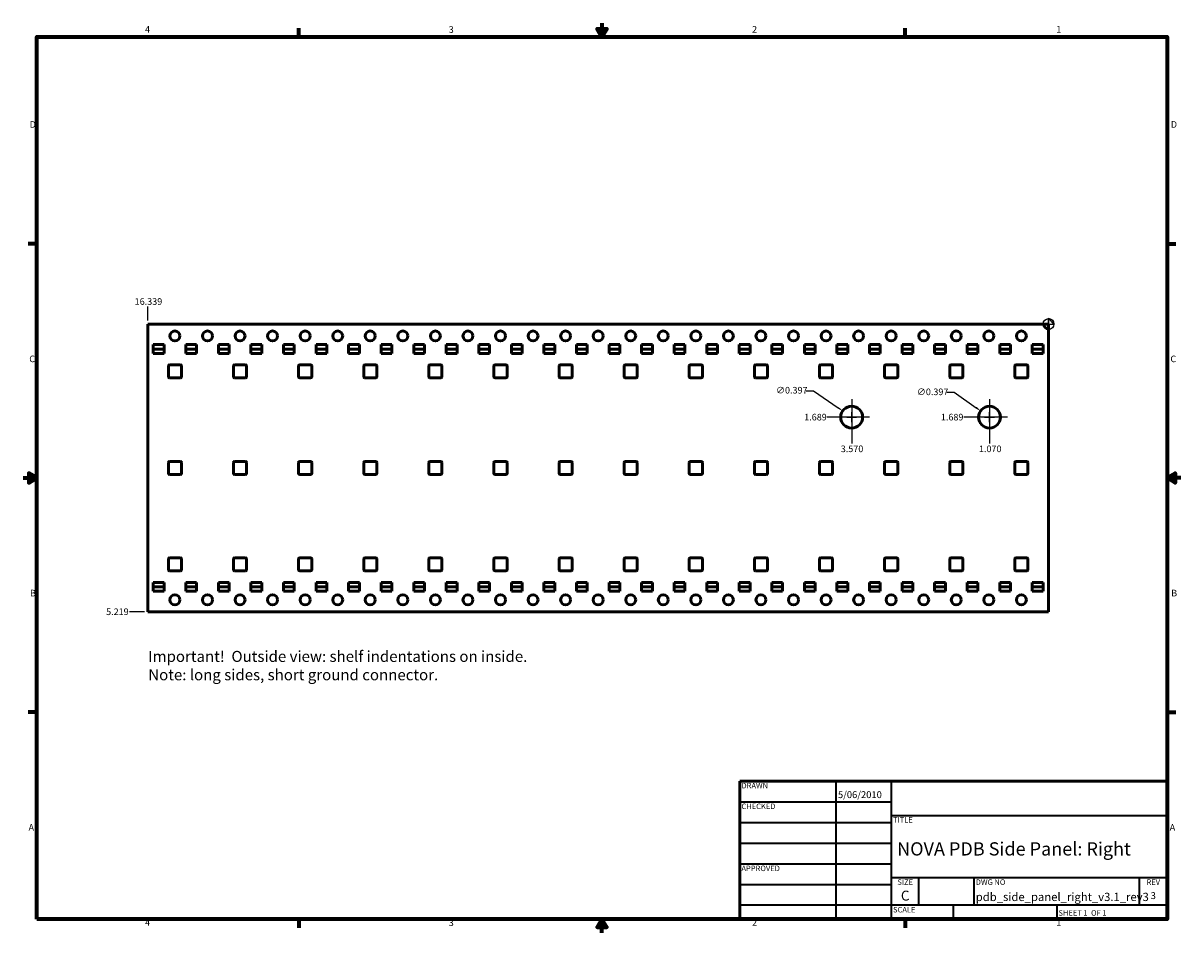
# Model space of a CAD drawing. Extents: x 0.5 to 21.5, y 0.2 to 16.7.
import ezdxf
from ezdxf.enums import TextEntityAlignment as Align

# ---------------------------------------------------------------- set-up
doc = ezdxf.new("R2010")
doc.units = 0
doc.header["$MEASUREMENT"] = 0
for name, color, linetype, lineweight in [('Border (ANSI)', 7, 'Continuous', 70), ('Center Mark (ANSI)', 7, 'Continuous', 25), ('Dimension (ANSI)', 7, 'Continuous', 25), ('Title (ANSI)', 7, 'Continuous', 50), ('Visible (ANSI)', 7, 'Continuous', 50)]:
    doc.layers.add(name, color=color, linetype=linetype, lineweight=lineweight)
doc.styles.add('Note Text (ANSI)', font='TAHOMA.TTF')
doc.styles.get("Standard").update_dxf_attribs({"font": 'TAHOMA.TTF'})
doc.styles.add('Text Style29', font='TAHOMA.TTF')
doc.dimstyles.new('Default (ANSI)', dxfattribs={"dimtxt": 0.12, "dimasz": 0.098425, "dimexe": 0.125, "dimexo": 0.0625, "dimgap": 0.031496, "dimtad": 0, "dimtih": 1, "dimtoh": 1, "dimdec": 3, "dimrnd": 1e-08, "dimzin": 0, "dimdsep": 46, "dimtxsty": 'Note Text (ANSI)', "dimcen": 0.09, "dimdle": 0.393701, "dimclrd": 256, "dimclre": 256, "dimclrt": 256, "dimadec": 0, "dimazin": 0, "dimtfac": 1, "dimtofl": 0, "dimtmove": 0, "dimatfit": 3, "dimfxl": 1, "dimtolj": 1, "dimtzin": 0, "dimlwd": -1, "dimlwe": -1, "dimarcsym": 0})

# ---------------------------------------------------------------- blocks, each defined once
blk = doc.blocks.new('Borders Default Border')
at = {"layer": 'Border (ANSI)'}
for p, q in [((5.5, 16.5), (5.5, 16.66)), ((16.5, 16.5), (16.5, 16.66)), ((0.75, 12.75), (0.59, 12.75)), ((21.25, 12.75), (21.41, 12.75)), ((0.75, 4.25), (0.59, 4.25)), ((21.25, 4.25), (21.41, 4.25)), ((5.5, 0.5), (5.5, 0.34)), ((16.5, 0.5), (16.5, 0.34))]:
    blk.add_line(p, q, dxfattribs=at)
at = {"layer": 'Border (ANSI)', "flags": 128}
for points in [[(11, 16.75), (11, 16.5), (10.913, 16.65), (11.087, 16.65), (11, 16.5)], [(0.75, 0.5), (0.75, 16.5), (21.25, 16.5), (21.25, 0.5), (0.75, 0.5)], [(0.5, 8.5), (0.75, 8.5), (0.6, 8.587), (0.6, 8.413), (0.75, 8.5)], [(21.5, 8.5), (21.25, 8.5), (21.4, 8.587), (21.4, 8.413), (21.25, 8.5)], [(11, 0.25), (11, 0.5), (10.913, 0.35), (11.087, 0.35), (11, 0.5)]]:
    blk.add_lwpolyline(points, dxfattribs=at)
at = {"layer": 'Border (ANSI)', "char_height": 0.12, "attachment_point": 7, "style": 'Text Style29'}
for s, insert in [('4', (2.711, 16.54)), ('3', (8.22, 16.537)), ('2', (13.722, 16.54)), ('1', (19.241, 16.54)), ('D', (21.318, 14.815)), ('C', (0.611, 10.563)), ('C', (21.311, 10.563)), ('B', (0.625, 6.315)), ('B', (21.325, 6.315)), ('A', (0.598, 2.065)), ('A', (21.298, 2.065)), ('4', (2.711, 0.34)), ('3', (8.22, 0.337)), ('2', (13.722, 0.34)), ('1', (19.241, 0.34))]:
    blk.add_mtext(s, dxfattribs=dict(at, insert=insert))
at = {"layer": 'Border (ANSI)', "insert": (0.618, 14.815), "char_height": 0.12, "attachment_point": 7, "line_spacing_factor": 3.174076, "style": 'Text Style29'}
blk.add_mtext('D', dxfattribs=at)
blk = doc.blocks.new('Title Blocks ANSI - Large')
at = {"layer": 'Title (ANSI)'}
for p, q in [((5, 7.45), (5, 4.95)), ((12.75, 7.45), (5, 7.45)), ((12.75, 4.95), (12.75, 7.45)), ((5, 4.95), (12.75, 4.95))]:
    blk.add_line(p, q, dxfattribs=at)
at = {"layer": 'Title (ANSI)', "lineweight": 35}
for p, q in [((6.75, 4.95), (6.75, 7.45)), ((7.75, 4.95), (7.75, 7.45)), ((5, 7.075), (7.75, 7.075)), ((7.75, 6.83), (12.75, 6.83)), ((5, 6.7), (7.75, 6.7)), ((5, 6.325), (7.75, 6.325)), ((5, 5.95), (7.75, 5.95)), ((12.75, 5.7), (7.75, 5.7)), ((8.25, 5.2), (8.25, 5.7)), ((9.25, 5.2), (9.25, 5.7)), ((12.25, 5.2), (12.25, 5.7)), ((5, 5.575), (7.75, 5.575)), ((7.75, 5.2), (5, 5.2)), ((12.75, 5.2), (7.75, 5.2)), ((8.87, 5.2), (8.87, 4.95)), ((10.75, 5.2), (10.75, 4.95))]:
    blk.add_line(p, q, dxfattribs=at)
at = {"layer": 'Title (ANSI)', "style": 'Note Text (ANSI)'}
for s, p in [('DRAWN', (5.03, 7.42)), ('CHECKED', (5.03, 7.045)), ('TITLE', (7.78, 6.8)), ('APPROVED', (5.03, 5.92)), ('DWG NO', (9.28, 5.67)), ('SCALE', (7.78, 5.17))]:
    blk.add_text(s, height=0.1, dxfattribs=at).set_placement(p, align=Align.TOP_LEFT)
for s, p in [('SIZE', (8, 5.67)), ('REV', (12.5, 5.67))]:
    blk.add_text(s, height=0.1, dxfattribs=at).set_placement(p, align=Align.TOP_CENTER)
blk.add_text('SHEET 1  OF 1 ', height=0.1, dxfattribs=at).set_placement((10.78, 4.98), align=Align.BOTTOM_LEFT)
for tag, height, p in [('CREATION_DATE', 0.125, (6.78, 7.105)), ('CHECKED_DATE', 0.125, (6.78, 6.73)), ('PART_NUMBER', 0.18, (9.28, 5.23))]:
    blk.add_attdef(tag, text='', height=height, dxfattribs=at).set_placement(p, align=Align.BOTTOM_LEFT)
blk.add_attdef('TITLE', text='', height=0.18, dxfattribs=at).set_placement((7.78, 6.223), align=Align.MIDDLE_LEFT)
for tag, height, p in [('Sheet_Size', 0.18, (8, 5.375)), ('REVISION_NUMBER', 0.125, (12.5, 5.375))]:
    blk.add_attdef(tag, text='', height=height, dxfattribs=at).set_placement(p, align=Align.MIDDLE_CENTER)
blk = doc.blocks.new('Origin Indicator Symbol1')
at = {"layer": 'Dimension (ANSI)', "flags": 128}
for points in [[(19.1, 11.293), (19.198, 11.293), (19.1, 11.391), (19.1, 11.293)], [(19.1, 11.293), (19.1, 11.391), (19.1, 11.194), (19.1, 11.293)], [(19.1, 11.293), (19.1, 11.194), (19.001, 11.293), (19.1, 11.293)], [(19.1, 11.293), (19.001, 11.293), (19.1, 11.293), (19.1, 11.293)]]:
    blk.add_lwpolyline(points, dxfattribs=at)
at = {"layer": 'Dimension (ANSI)'}
blk.add_circle((19.1, 11.293), 0.0984, dxfattribs=at)
for start, end in [(0, 90), (180, 270)]:
    blk.add_arc((19.1, 11.293), 0.0984, start, end, dxfattribs=at)
for points in [[(19.1, 11.293), (19.198, 11.293), (19.1, 11.391), (19.1, 11.293)], [(19.1, 11.293), (19.1, 11.391), (19.1, 11.194), (19.1, 11.293)], [(19.1, 11.293), (19.1, 11.194), (19.001, 11.293), (19.1, 11.293)], [(19.1, 11.293), (19.001, 11.293), (19.1, 11.293)]]:
    blk.add_solid(points, dxfattribs=at)
blk = doc.blocks.new('*D7')
at = {"layer": 'Defpoints', "color": 0}
for p in [(19.1, 11.293), (18.029, 9.604), (18.029, 9.123)]:
    blk.add_point(p, dxfattribs=at)
at = {"layer": 'Dimension (ANSI)'}
blk.add_line((18.029, 9.542), (18.029, 9.123), dxfattribs=at)
at = {"layer": 'Dimension (ANSI)', "insert": (17.837, 9.029), "char_height": 0.12, "attachment_point": 4, "rotation": 0.0057, "style": 'Note Text (ANSI)'}
blk.add_mtext('\\A1;1.070', dxfattribs=at)
blk = doc.blocks.new('*D8')
at = {"layer": 'Defpoints', "color": 0}
for p in [(19.1, 11.293), (15.529, 9.604), (15.529, 9.123)]:
    blk.add_point(p, dxfattribs=at)
at = {"layer": 'Dimension (ANSI)'}
blk.add_line((15.529, 9.542), (15.529, 9.123), dxfattribs=at)
at = {"layer": 'Dimension (ANSI)', "insert": (15.331, 9.029), "char_height": 0.12, "attachment_point": 4, "rotation": 0.0057, "style": 'Note Text (ANSI)'}
blk.add_mtext('\\A1;3.570', dxfattribs=at)
blk = doc.blocks.new('*D9')
at = {"layer": 'Defpoints', "color": 0}
for p in [(19.1, 11.293), (15.084, 9.604), (15.529, 9.604)]:
    blk.add_point(p, dxfattribs=at)
at = {"layer": 'Dimension (ANSI)'}
blk.add_line((15.467, 9.604), (15.084, 9.604), dxfattribs=at)
at = {"layer": 'Dimension (ANSI)', "insert": (14.668, 9.604), "char_height": 0.12, "attachment_point": 4, "style": 'Note Text (ANSI)'}
blk.add_mtext('\\A1;1.689', dxfattribs=at)
blk = doc.blocks.new('*D10')
at = {"layer": 'Defpoints', "color": 0}
for p in [(19.1, 11.293), (17.564, 9.604), (18.029, 9.604)]:
    blk.add_point(p, dxfattribs=at)
at = {"layer": 'Dimension (ANSI)'}
blk.add_line((17.967, 9.604), (17.564, 9.604), dxfattribs=at)
at = {"layer": 'Dimension (ANSI)', "insert": (17.147, 9.604), "char_height": 0.12, "attachment_point": 4, "style": 'Note Text (ANSI)'}
blk.add_mtext('\\A1;1.689', dxfattribs=at)
blk = doc.blocks.new('*D11')
at = {"layer": 'Defpoints', "color": 0}
for p in [(2.761, 11.608), (2.761, 11.293), (19.1, 11.293)]:
    blk.add_point(p, dxfattribs=at)
at = {"layer": 'Dimension (ANSI)'}
blk.add_line((2.761, 11.355), (2.761, 11.608), dxfattribs=at)
at = {"layer": 'Dimension (ANSI)', "insert": (2.523, 11.701), "char_height": 0.12, "attachment_point": 4, "rotation": 0.0057, "style": 'Note Text (ANSI)'}
blk.add_mtext('\\A1;16.339', dxfattribs=at)
blk = doc.blocks.new('*D12')
at = {"layer": 'Defpoints', "color": 0}
for p in [(19.1, 11.293), (2.43, 6.074), (2.761, 6.074)]:
    blk.add_point(p, dxfattribs=at)
at = {"layer": 'Dimension (ANSI)'}
blk.add_line((2.699, 6.074), (2.43, 6.074), dxfattribs=at)
at = {"layer": 'Dimension (ANSI)', "insert": (2.005, 6.074), "char_height": 0.12, "attachment_point": 4, "style": 'Note Text (ANSI)'}
blk.add_mtext('\\A1;5.219', dxfattribs=at)
blk = doc.blocks.new('*D13')
at = {"layer": 'Defpoints', "color": 0}
for p in [(15.366, 9.717), (15.693, 9.491)]:
    blk.add_point(p, dxfattribs=at)
at = {"layer": 'Dimension (ANSI)'}
for p, q in [((14.704, 10.083), (14.836, 10.083)), ((14.836, 10.083), (15.285, 9.773)), ((15.529, 9.514), (15.529, 9.694)), ((15.439, 9.604), (15.619, 9.604))]:
    blk.add_line(p, q, dxfattribs=at)
blk.add_solid([(15.294, 9.786), (15.276, 9.759), (15.366, 9.717)], dxfattribs=at)
at = {"layer": 'Dimension (ANSI)', "insert": (14.156, 10.152), "char_height": 0.12, "attachment_point": 1, "style": 'Note Text (ANSI)'}
blk.add_mtext('\\A1;∅0.397', dxfattribs=at)
blk = doc.blocks.new('*D14')
at = {"layer": 'Defpoints', "color": 0}
for p in [(17.867, 9.718), (18.191, 9.49)]:
    blk.add_point(p, dxfattribs=at)
at = {"layer": 'Dimension (ANSI)'}
for p, q in [((17.258, 10.054), (17.391, 10.054)), ((17.391, 10.054), (17.787, 9.775)), ((18.029, 9.514), (18.029, 9.694)), ((17.939, 9.604), (18.119, 9.604))]:
    blk.add_line(p, q, dxfattribs=at)
blk.add_solid([(17.796, 9.789), (17.777, 9.762), (17.867, 9.718)], dxfattribs=at)
at = {"layer": 'Dimension (ANSI)', "insert": (16.711, 10.123), "char_height": 0.12, "attachment_point": 1, "style": 'Note Text (ANSI)'}
blk.add_mtext('\\A1;∅0.397', dxfattribs=at)

msp = doc.modelspace()

# ---------------------------------------------------------------- linework, layer by layer
at = {"layer": 'Center Mark (ANSI)', "linetype": 'Continuous'}
for p, q in [((15.5293, 9.9275), (15.5293, 9.2805)), ((18.0293, 9.9275), (18.0293, 9.2805)), ((15.8528, 9.604), (15.2058, 9.604)), ((18.3528, 9.604), (17.7058, 9.604))]:
    msp.add_line(p, q, dxfattribs=at)
at = {"layer": 'Visible (ANSI)'}
for p, q in [((19.0996, 11.2925), (2.7611, 11.2925)), ((2.7611, 6.074), (2.7611, 11.2925)), ((19.0996, 6.074), (19.0996, 11.2925)), ((2.8595, 10.761), (2.8595, 10.9185)), ((2.8595, 10.9185), (3.0563, 10.9185)), ((2.8595, 10.8398), (3.0563, 10.8398)), ((3.0563, 10.761), (2.8595, 10.761)), ((3.0563, 10.9185), (3.0563, 10.761)), ((3.45, 10.761), (3.45, 10.9185)), ((3.45, 10.9185), (3.6469, 10.9185)), ((3.45, 10.8398), (3.6469, 10.8398)), ((3.6469, 10.761), (3.45, 10.761)), ((3.6469, 10.9185), (3.6469, 10.761)), ((4.0406, 10.761), (4.0406, 10.9185)), ((4.0406, 10.9185), (4.2374, 10.9185)), ((4.0406, 10.8398), (4.2374, 10.8398)), ((4.2374, 10.761), (4.0406, 10.761)), ((4.2374, 10.9185), (4.2374, 10.761)), ((4.6311, 10.761), (4.6311, 10.9185)), ((4.6311, 10.9185), (4.828, 10.9185)), ((4.6311, 10.8398), (4.828, 10.8398)), ((4.828, 10.761), (4.6311, 10.761)), ((4.828, 10.9185), (4.828, 10.761)), ((5.2217, 10.761), (5.2217, 10.9185)), ((5.2217, 10.9185), (5.4185, 10.9185)), ((5.2217, 10.8398), (5.4185, 10.8398)), ((5.4185, 10.761), (5.2217, 10.761)), ((5.4185, 10.9185), (5.4185, 10.761)), ((5.8122, 10.761), (5.8122, 10.9185)), ((5.8122, 10.9185), (6.0091, 10.9185)), ((5.8122, 10.8398), (6.0091, 10.8398)), ((6.0091, 10.761), (5.8122, 10.761)), ((6.0091, 10.9185), (6.0091, 10.761)), ((6.4028, 10.761), (6.4028, 10.9185)), ((6.4028, 10.9185), (6.5996, 10.9185)), ((6.4028, 10.8398), (6.5996, 10.8398)), ((6.5996, 10.761), (6.4028, 10.761)), ((6.5996, 10.9185), (6.5996, 10.761)), ((6.9933, 10.761), (6.9933, 10.9185)), ((6.9933, 10.9185), (7.1902, 10.9185)), ((6.9933, 10.8398), (7.1902, 10.8398)), ((7.1902, 10.761), (6.9933, 10.761)), ((7.1902, 10.9185), (7.1902, 10.761)), ((7.5839, 10.761), (7.5839, 10.9185)), ((7.5839, 10.9185), (7.7808, 10.9185)), ((7.5839, 10.8398), (7.7808, 10.8398)), ((7.7808, 10.761), (7.5839, 10.761)), ((7.7808, 10.9185), (7.7808, 10.761)), ((8.1745, 10.761), (8.1745, 10.9185)), ((8.1745, 10.9185), (8.3713, 10.9185)), ((8.1745, 10.8398), (8.3713, 10.8398)), ((8.3713, 10.761), (8.1745, 10.761)), ((8.3713, 10.9185), (8.3713, 10.761)), ((8.765, 10.761), (8.765, 10.9185)), ((8.765, 10.9185), (8.9619, 10.9185)), ((8.765, 10.8398), (8.9619, 10.8398)), ((8.9619, 10.761), (8.765, 10.761)), ((8.9619, 10.9185), (8.9619, 10.761)), ((9.3556, 10.761), (9.3556, 10.9185)), ((9.3556, 10.9185), (9.5524, 10.9185)), ((9.3556, 10.8398), (9.5524, 10.8398)), ((9.5524, 10.761), (9.3556, 10.761)), ((9.5524, 10.9185), (9.5524, 10.761)), ((9.9461, 10.761), (9.9461, 10.9185)), ((9.9461, 10.9185), (10.143, 10.9185)), ((9.9461, 10.8398), (10.143, 10.8398)), ((10.143, 10.761), (9.9461, 10.761)), ((10.143, 10.9185), (10.143, 10.761)), ((10.5367, 10.761), (10.5367, 10.9185)), ((10.5367, 10.9185), (10.7335, 10.9185)), ((10.5367, 10.8398), (10.7335, 10.8398)), ((10.7335, 10.761), (10.5367, 10.761)), ((10.7335, 10.9185), (10.7335, 10.761)), ((11.1272, 10.761), (11.1272, 10.9185)), ((11.1272, 10.9185), (11.3241, 10.9185)), ((11.1272, 10.8398), (11.3241, 10.8398)), ((11.3241, 10.761), (11.1272, 10.761)), ((11.3241, 10.9185), (11.3241, 10.761)), ((11.7178, 10.761), (11.7178, 10.9185)), ((11.7178, 10.9185), (11.9146, 10.9185)), ((11.7178, 10.8398), (11.9146, 10.8398)), ((11.9146, 10.761), (11.7178, 10.761)), ((11.9146, 10.9185), (11.9146, 10.761)), ((12.3083, 10.761), (12.3083, 10.9185)), ((12.3083, 10.9185), (12.5052, 10.9185)), ((12.3083, 10.8398), (12.5052, 10.8398)), ((12.5052, 10.761), (12.3083, 10.761)), ((12.5052, 10.9185), (12.5052, 10.761)), ((12.8989, 10.761), (12.8989, 10.9185)), ((12.8989, 10.9185), (13.0957, 10.9185)), ((12.8989, 10.8398), (13.0957, 10.8398)), ((13.0957, 10.761), (12.8989, 10.761)), ((13.0957, 10.9185), (13.0957, 10.761)), ((13.4894, 10.761), (13.4894, 10.9185)), ((13.4894, 10.9185), (13.6863, 10.9185)), ((13.4894, 10.8398), (13.6863, 10.8398)), ((13.6863, 10.761), (13.4894, 10.761)), ((13.6863, 10.9185), (13.6863, 10.761)), ((14.08, 10.761), (14.08, 10.9185)), ((14.08, 10.9185), (14.2768, 10.9185)), ((14.08, 10.8398), (14.2768, 10.8398)), ((14.2768, 10.761), (14.08, 10.761)), ((14.2768, 10.9185), (14.2768, 10.761)), ((14.6705, 10.761), (14.6705, 10.9185)), ((14.6705, 10.9185), (14.8674, 10.9185)), ((14.6705, 10.8398), (14.8674, 10.8398)), ((14.8674, 10.761), (14.6705, 10.761)), ((14.8674, 10.9185), (14.8674, 10.761)), ((15.2611, 10.761), (15.2611, 10.9185)), ((15.2611, 10.9185), (15.4579, 10.9185)), ((15.2611, 10.8398), (15.4579, 10.8398)), ((15.4579, 10.761), (15.2611, 10.761)), ((15.4579, 10.9185), (15.4579, 10.761)), ((15.8516, 10.761), (15.8516, 10.9185)), ((15.8516, 10.9185), (16.0485, 10.9185)), ((15.8516, 10.8398), (16.0485, 10.8398)), ((16.0485, 10.761), (15.8516, 10.761)), ((16.0485, 10.9185), (16.0485, 10.761)), ((16.4422, 10.761), (16.4422, 10.9185)), ((16.4422, 10.9185), (16.639, 10.9185)), ((16.4422, 10.8398), (16.639, 10.8398)), ((16.639, 10.761), (16.4422, 10.761)), ((16.639, 10.9185), (16.639, 10.761)), ((17.0327, 10.761), (17.0327, 10.9185)), ((17.0327, 10.9185), (17.2296, 10.9185)), ((17.0327, 10.8398), (17.2296, 10.8398)), ((17.2296, 10.761), (17.0327, 10.761)), ((17.2296, 10.9185), (17.2296, 10.761)), ((17.6233, 10.761), (17.6233, 10.9185)), ((17.6233, 10.9185), (17.8201, 10.9185)), ((17.6233, 10.8398), (17.8201, 10.8398)), ((17.8201, 10.761), (17.6233, 10.761)), ((17.8201, 10.9185), (17.8201, 10.761)), ((18.2138, 10.761), (18.2138, 10.9185)), ((18.2138, 10.9185), (18.4107, 10.9185)), ((18.2138, 10.8398), (18.4107, 10.8398)), ((18.4107, 10.761), (18.2138, 10.761)), ((18.4107, 10.9185), (18.4107, 10.761)), ((18.8044, 10.761), (18.8044, 10.9185)), ((18.8044, 10.9185), (19.0012, 10.9185)), ((18.8044, 10.8398), (19.0012, 10.8398)), ((19.0012, 10.761), (18.8044, 10.761)), ((19.0012, 10.9185), (19.0012, 10.761)), ((3.1351, 10.3348), (3.1351, 10.5317)), ((3.1548, 10.5514), (3.3516, 10.5514)), ((3.3713, 10.5317), (3.3713, 10.3348)), ((4.3162, 10.3348), (4.3162, 10.5317)), ((4.3359, 10.5514), (4.5327, 10.5514)), ((4.5524, 10.5317), (4.5524, 10.3348)), ((5.4973, 10.3348), (5.4973, 10.5317)), ((5.517, 10.5514), (5.7138, 10.5514)), ((5.7335, 10.5317), (5.7335, 10.3348)), ((6.6784, 10.3348), (6.6784, 10.5317)), ((6.6981, 10.5514), (6.8949, 10.5514)), ((6.9146, 10.5317), (6.9146, 10.3348)), ((7.8595, 10.3348), (7.8595, 10.5317)), ((7.8792, 10.5514), (8.076, 10.5514)), ((8.0957, 10.5317), (8.0957, 10.3348)), ((9.0406, 10.3348), (9.0406, 10.5317)), ((9.0603, 10.5514), (9.2571, 10.5514)), ((9.2768, 10.5317), (9.2768, 10.3348)), ((10.2217, 10.3348), (10.2217, 10.5317)), ((10.2414, 10.5514), (10.4382, 10.5514)), ((10.4579, 10.5317), (10.4579, 10.3348)), ((11.4028, 10.3348), (11.4028, 10.5317)), ((11.4225, 10.5514), (11.6193, 10.5514)), ((11.639, 10.5317), (11.639, 10.3348)), ((12.5839, 10.3348), (12.5839, 10.5317)), ((12.6036, 10.5514), (12.8004, 10.5514)), ((12.8201, 10.5317), (12.8201, 10.3348)), ((13.765, 10.3348), (13.765, 10.5317)), ((13.7847, 10.5514), (13.9815, 10.5514)), ((14.0012, 10.5317), (14.0012, 10.3348)), ((14.9461, 10.3348), (14.9461, 10.5317)), ((14.9658, 10.5514), (15.1626, 10.5514)), ((15.1823, 10.5317), (15.1823, 10.3348)), ((16.1272, 10.3348), (16.1272, 10.5317)), ((16.1469, 10.5514), (16.3437, 10.5514)), ((16.3634, 10.5317), (16.3634, 10.3348)), ((17.3083, 10.3348), (17.3083, 10.5317)), ((17.328, 10.5514), (17.5248, 10.5514)), ((17.5445, 10.5317), (17.5445, 10.3348)), ((18.4894, 10.3348), (18.4894, 10.5317)), ((18.5091, 10.5514), (18.7059, 10.5514)), ((18.7256, 10.5317), (18.7256, 10.3348)), ((3.3516, 10.3152), (3.1548, 10.3152)), ((4.5327, 10.3152), (4.3359, 10.3152)), ((5.7138, 10.3152), (5.517, 10.3152)), ((6.8949, 10.3152), (6.6981, 10.3152)), ((8.076, 10.3152), (7.8792, 10.3152)), ((9.2571, 10.3152), (9.0603, 10.3152)), ((10.4382, 10.3152), (10.2414, 10.3152)), ((11.6193, 10.3152), (11.4225, 10.3152)), ((12.8004, 10.3152), (12.6036, 10.3152)), ((13.9815, 10.3152), (13.7847, 10.3152)), ((15.1626, 10.3152), (14.9658, 10.3152)), ((16.3437, 10.3152), (16.1469, 10.3152)), ((17.5248, 10.3152), (17.328, 10.3152)), ((18.7059, 10.3152), (18.5091, 10.3152)), ((3.1351, 8.5848), (3.1351, 8.7817)), ((3.1548, 8.8014), (3.3516, 8.8014)), ((3.3713, 8.7817), (3.3713, 8.5848)), ((4.3162, 8.5848), (4.3162, 8.7817)), ((4.3359, 8.8014), (4.5327, 8.8014)), ((4.5524, 8.7817), (4.5524, 8.5848)), ((5.4973, 8.5848), (5.4973, 8.7817)), ((5.517, 8.8014), (5.7138, 8.8014)), ((5.7335, 8.7817), (5.7335, 8.5848)), ((6.6784, 8.5848), (6.6784, 8.7817)), ((6.6981, 8.8014), (6.8949, 8.8014)), ((6.9146, 8.7817), (6.9146, 8.5848)), ((7.8595, 8.5848), (7.8595, 8.7817)), ((7.8792, 8.8014), (8.076, 8.8014)), ((8.0957, 8.7817), (8.0957, 8.5848)), ((9.0406, 8.5848), (9.0406, 8.7817)), ((9.0603, 8.8014), (9.2571, 8.8014)), ((9.2768, 8.7817), (9.2768, 8.5848)), ((10.2217, 8.5848), (10.2217, 8.7817)), ((10.2414, 8.8014), (10.4382, 8.8014)), ((10.4579, 8.7817), (10.4579, 8.5848)), ((11.4028, 8.5848), (11.4028, 8.7817)), ((11.4225, 8.8014), (11.6193, 8.8014)), ((11.639, 8.7817), (11.639, 8.5848)), ((12.5839, 8.5848), (12.5839, 8.7817)), ((12.6036, 8.8014), (12.8004, 8.8014)), ((12.8201, 8.7817), (12.8201, 8.5848)), ((13.765, 8.5848), (13.765, 8.7817)), ((13.7847, 8.8014), (13.9815, 8.8014)), ((14.0012, 8.7817), (14.0012, 8.5848)), ((14.9461, 8.5848), (14.9461, 8.7817)), ((14.9658, 8.8014), (15.1626, 8.8014)), ((15.1823, 8.7817), (15.1823, 8.5848)), ((16.1272, 8.5848), (16.1272, 8.7817)), ((16.1469, 8.8014), (16.3437, 8.8014)), ((16.3634, 8.7817), (16.3634, 8.5848)), ((17.3083, 8.5848), (17.3083, 8.7817)), ((17.328, 8.8014), (17.5248, 8.8014)), ((17.5445, 8.7817), (17.5445, 8.5848)), ((18.4894, 8.5848), (18.4894, 8.7817)), ((18.5091, 8.8014), (18.7059, 8.8014)), ((18.7256, 8.7817), (18.7256, 8.5848)), ((3.3516, 8.5652), (3.1548, 8.5652)), ((4.5327, 8.5652), (4.3359, 8.5652)), ((5.7138, 8.5652), (5.517, 8.5652)), ((6.8949, 8.5652), (6.6981, 8.5652)), ((8.076, 8.5652), (7.8792, 8.5652)), ((9.2571, 8.5652), (9.0603, 8.5652)), ((10.4382, 8.5652), (10.2414, 8.5652)), ((11.6193, 8.5652), (11.4225, 8.5652)), ((12.8004, 8.5652), (12.6036, 8.5652)), ((13.9815, 8.5652), (13.7847, 8.5652)), ((15.1626, 8.5652), (14.9658, 8.5652)), ((16.3437, 8.5652), (16.1469, 8.5652)), ((17.5248, 8.5652), (17.328, 8.5652)), ((18.7059, 8.5652), (18.5091, 8.5652)), ((3.1351, 6.8348), (3.1351, 7.0317)), ((3.1548, 7.0514), (3.3516, 7.0514)), ((3.3713, 7.0317), (3.3713, 6.8348)), ((4.3162, 6.8348), (4.3162, 7.0317)), ((4.3359, 7.0514), (4.5327, 7.0514)), ((4.5524, 7.0317), (4.5524, 6.8348)), ((5.4973, 6.8348), (5.4973, 7.0317)), ((5.517, 7.0514), (5.7138, 7.0514)), ((5.7335, 7.0317), (5.7335, 6.8348)), ((6.6784, 6.8348), (6.6784, 7.0317)), ((6.6981, 7.0514), (6.8949, 7.0514)), ((6.9146, 7.0317), (6.9146, 6.8348)), ((7.8595, 6.8348), (7.8595, 7.0317)), ((7.8792, 7.0514), (8.076, 7.0514)), ((8.0957, 7.0317), (8.0957, 6.8348)), ((9.0406, 6.8348), (9.0406, 7.0317)), ((9.0603, 7.0514), (9.2571, 7.0514)), ((9.2768, 7.0317), (9.2768, 6.8348)), ((10.2217, 6.8348), (10.2217, 7.0317)), ((10.2414, 7.0514), (10.4382, 7.0514)), ((10.4579, 7.0317), (10.4579, 6.8348)), ((11.4028, 6.8348), (11.4028, 7.0317)), ((11.4225, 7.0514), (11.6193, 7.0514)), ((11.639, 7.0317), (11.639, 6.8348)), ((12.5839, 6.8348), (12.5839, 7.0317)), ((12.6036, 7.0514), (12.8004, 7.0514)), ((12.8201, 7.0317), (12.8201, 6.8348)), ((13.765, 6.8348), (13.765, 7.0317)), ((13.7847, 7.0514), (13.9815, 7.0514)), ((14.0012, 7.0317), (14.0012, 6.8348)), ((14.9461, 6.8348), (14.9461, 7.0317)), ((14.9658, 7.0514), (15.1626, 7.0514)), ((15.1823, 7.0317), (15.1823, 6.8348)), ((16.1272, 6.8348), (16.1272, 7.0317)), ((16.1469, 7.0514), (16.3437, 7.0514)), ((16.3634, 7.0317), (16.3634, 6.8348)), ((17.3083, 6.8348), (17.3083, 7.0317)), ((17.328, 7.0514), (17.5248, 7.0514)), ((17.5445, 7.0317), (17.5445, 6.8348)), ((18.4894, 6.8348), (18.4894, 7.0317)), ((18.5091, 7.0514), (18.7059, 7.0514)), ((18.7256, 7.0317), (18.7256, 6.8348)), ((3.3516, 6.8152), (3.1548, 6.8152)), ((4.5327, 6.8152), (4.3359, 6.8152)), ((5.7138, 6.8152), (5.517, 6.8152)), ((6.8949, 6.8152), (6.6981, 6.8152)), ((8.076, 6.8152), (7.8792, 6.8152)), ((9.2571, 6.8152), (9.0603, 6.8152)), ((10.4382, 6.8152), (10.2414, 6.8152)), ((11.6193, 6.8152), (11.4225, 6.8152)), ((12.8004, 6.8152), (12.6036, 6.8152)), ((13.9815, 6.8152), (13.7847, 6.8152)), ((15.1626, 6.8152), (14.9658, 6.8152)), ((16.3437, 6.8152), (16.1469, 6.8152)), ((17.5248, 6.8152), (17.328, 6.8152)), ((18.7059, 6.8152), (18.5091, 6.8152)), ((2.8595, 6.448), (2.8595, 6.6055)), ((2.8595, 6.6055), (3.0563, 6.6055)), ((2.8595, 6.5268), (3.0563, 6.5268)), ((3.0563, 6.6055), (3.0563, 6.448)), ((3.45, 6.448), (3.45, 6.6055)), ((3.45, 6.6055), (3.6469, 6.6055)), ((3.45, 6.5268), (3.6469, 6.5268)), ((3.6469, 6.6055), (3.6469, 6.448)), ((4.0406, 6.448), (4.0406, 6.6055)), ((4.0406, 6.6055), (4.2374, 6.6055)), ((4.0406, 6.5268), (4.2374, 6.5268)), ((4.2374, 6.6055), (4.2374, 6.448)), ((4.6311, 6.448), (4.6311, 6.6055)), ((4.6311, 6.6055), (4.828, 6.6055)), ((4.6311, 6.5268), (4.828, 6.5268)), ((4.828, 6.6055), (4.828, 6.448)), ((5.2217, 6.448), (5.2217, 6.6055)), ((5.2217, 6.6055), (5.4185, 6.6055)), ((5.2217, 6.5268), (5.4185, 6.5268)), ((5.4185, 6.6055), (5.4185, 6.448)), ((5.8122, 6.448), (5.8122, 6.6055)), ((5.8122, 6.6055), (6.0091, 6.6055)), ((5.8122, 6.5268), (6.0091, 6.5268)), ((6.0091, 6.6055), (6.0091, 6.448)), ((6.4028, 6.448), (6.4028, 6.6055)), ((6.4028, 6.6055), (6.5996, 6.6055)), ((6.4028, 6.5268), (6.5996, 6.5268)), ((6.5996, 6.6055), (6.5996, 6.448)), ((6.9933, 6.448), (6.9933, 6.6055)), ((6.9933, 6.6055), (7.1902, 6.6055)), ((6.9933, 6.5268), (7.1902, 6.5268)), ((7.1902, 6.6055), (7.1902, 6.448)), ((7.5839, 6.448), (7.5839, 6.6055)), ((7.5839, 6.6055), (7.7808, 6.6055)), ((7.5839, 6.5268), (7.7808, 6.5268)), ((7.7808, 6.6055), (7.7808, 6.448)), ((8.1745, 6.448), (8.1745, 6.6055)), ((8.1745, 6.6055), (8.3713, 6.6055)), ((8.1745, 6.5268), (8.3713, 6.5268)), ((8.3713, 6.6055), (8.3713, 6.448)), ((8.765, 6.448), (8.765, 6.6055)), ((8.765, 6.6055), (8.9619, 6.6055)), ((8.765, 6.5268), (8.9619, 6.5268)), ((8.9619, 6.6055), (8.9619, 6.448)), ((9.3556, 6.448), (9.3556, 6.6055)), ((9.3556, 6.6055), (9.5524, 6.6055)), ((9.3556, 6.5268), (9.5524, 6.5268)), ((9.5524, 6.6055), (9.5524, 6.448)), ((9.9461, 6.448), (9.9461, 6.6055)), ((9.9461, 6.6055), (10.143, 6.6055)), ((9.9461, 6.5268), (10.143, 6.5268)), ((10.143, 6.6055), (10.143, 6.448)), ((10.5367, 6.448), (10.5367, 6.6055)), ((10.5367, 6.6055), (10.7335, 6.6055)), ((10.5367, 6.5268), (10.7335, 6.5268)), ((10.7335, 6.6055), (10.7335, 6.448)), ((11.1272, 6.448), (11.1272, 6.6055)), ((11.1272, 6.6055), (11.3241, 6.6055)), ((11.1272, 6.5268), (11.3241, 6.5268)), ((11.3241, 6.6055), (11.3241, 6.448)), ((11.7178, 6.448), (11.7178, 6.6055)), ((11.7178, 6.6055), (11.9146, 6.6055)), ((11.7178, 6.5268), (11.9146, 6.5268)), ((11.9146, 6.6055), (11.9146, 6.448)), ((12.3083, 6.448), (12.3083, 6.6055)), ((12.3083, 6.6055), (12.5052, 6.6055)), ((12.3083, 6.5268), (12.5052, 6.5268)), ((12.5052, 6.6055), (12.5052, 6.448)), ((12.8989, 6.448), (12.8989, 6.6055)), ((12.8989, 6.6055), (13.0957, 6.6055)), ((12.8989, 6.5268), (13.0957, 6.5268)), ((13.0957, 6.6055), (13.0957, 6.448)), ((13.4894, 6.448), (13.4894, 6.6055)), ((13.4894, 6.6055), (13.6863, 6.6055)), ((13.4894, 6.5268), (13.6863, 6.5268)), ((13.6863, 6.6055), (13.6863, 6.448)), ((14.08, 6.448), (14.08, 6.6055)), ((14.08, 6.6055), (14.2768, 6.6055)), ((14.08, 6.5268), (14.2768, 6.5268)), ((14.2768, 6.6055), (14.2768, 6.448)), ((14.6705, 6.448), (14.6705, 6.6055)), ((14.6705, 6.6055), (14.8674, 6.6055)), ((14.6705, 6.5268), (14.8674, 6.5268)), ((14.8674, 6.6055), (14.8674, 6.448)), ((15.2611, 6.448), (15.2611, 6.6055)), ((15.2611, 6.6055), (15.4579, 6.6055)), ((15.2611, 6.5268), (15.4579, 6.5268)), ((15.4579, 6.6055), (15.4579, 6.448)), ((15.8516, 6.448), (15.8516, 6.6055)), ((15.8516, 6.6055), (16.0485, 6.6055)), ((15.8516, 6.5268), (16.0485, 6.5268)), ((16.0485, 6.6055), (16.0485, 6.448)), ((16.4422, 6.448), (16.4422, 6.6055)), ((16.4422, 6.6055), (16.639, 6.6055)), ((16.4422, 6.5268), (16.639, 6.5268)), ((16.639, 6.6055), (16.639, 6.448)), ((17.0327, 6.448), (17.0327, 6.6055)), ((17.0327, 6.6055), (17.2296, 6.6055)), ((17.0327, 6.5268), (17.2296, 6.5268)), ((17.2296, 6.6055), (17.2296, 6.448)), ((17.6233, 6.448), (17.6233, 6.6055)), ((17.6233, 6.6055), (17.8201, 6.6055)), ((17.6233, 6.5268), (17.8201, 6.5268)), ((17.8201, 6.6055), (17.8201, 6.448)), ((18.2138, 6.448), (18.2138, 6.6055)), ((18.2138, 6.6055), (18.4107, 6.6055)), ((18.2138, 6.5268), (18.4107, 6.5268)), ((18.4107, 6.6055), (18.4107, 6.448)), ((18.8044, 6.448), (18.8044, 6.6055)), ((18.8044, 6.6055), (19.0012, 6.6055)), ((18.8044, 6.5268), (19.0012, 6.5268)), ((19.0012, 6.6055), (19.0012, 6.448)), ((3.0563, 6.448), (2.8595, 6.448)), ((3.6469, 6.448), (3.45, 6.448)), ((4.2374, 6.448), (4.0406, 6.448)), ((4.828, 6.448), (4.6311, 6.448)), ((5.4185, 6.448), (5.2217, 6.448)), ((6.0091, 6.448), (5.8122, 6.448)), ((6.5996, 6.448), (6.4028, 6.448)), ((7.1902, 6.448), (6.9933, 6.448)), ((7.7808, 6.448), (7.5839, 6.448)), ((8.3713, 6.448), (8.1745, 6.448)), ((8.9619, 6.448), (8.765, 6.448)), ((9.5524, 6.448), (9.3556, 6.448)), ((10.143, 6.448), (9.9461, 6.448)), ((10.7335, 6.448), (10.5367, 6.448)), ((11.3241, 6.448), (11.1272, 6.448)), ((11.9146, 6.448), (11.7178, 6.448)), ((12.5052, 6.448), (12.3083, 6.448)), ((13.0957, 6.448), (12.8989, 6.448)), ((13.6863, 6.448), (13.4894, 6.448)), ((14.2768, 6.448), (14.08, 6.448)), ((14.8674, 6.448), (14.6705, 6.448)), ((15.4579, 6.448), (15.2611, 6.448)), ((16.0485, 6.448), (15.8516, 6.448)), ((16.639, 6.448), (16.4422, 6.448)), ((17.2296, 6.448), (17.0327, 6.448)), ((17.8201, 6.448), (17.6233, 6.448)), ((18.4107, 6.448), (18.2138, 6.448)), ((19.0012, 6.448), (18.8044, 6.448)), ((2.7611, 6.074), (19.0996, 6.074))]:
    msp.add_line(p, q, dxfattribs=at)
for centre, radius in [((3.2532, 11.076), 0.0906), ((3.8437, 11.076), 0.0906), ((4.4343, 11.076), 0.0906), ((5.0248, 11.076), 0.0906), ((5.6154, 11.076), 0.0906), ((6.2059, 11.076), 0.0906), ((6.7965, 11.076), 0.0906), ((7.3871, 11.076), 0.0906), ((7.9776, 11.076), 0.0906), ((8.5682, 11.076), 0.0906), ((9.1587, 11.076), 0.0906), ((9.7493, 11.076), 0.0906), ((10.3398, 11.076), 0.0906), ((10.9304, 11.076), 0.0906), ((11.5209, 11.076), 0.0906), ((12.1115, 11.076), 0.0906), ((12.702, 11.076), 0.0906), ((13.2926, 11.076), 0.0906), ((13.8831, 11.076), 0.0906), ((14.4737, 11.076), 0.0906), ((15.0642, 11.076), 0.0906), ((15.6548, 11.076), 0.0906), ((16.2453, 11.076), 0.0906), ((16.8359, 11.076), 0.0906), ((17.4264, 11.076), 0.0906), ((18.017, 11.076), 0.0906), ((18.6075, 11.076), 0.0906), ((15.5293, 9.604), 0.1985), ((18.0293, 9.604), 0.1985), ((3.2532, 6.2906), 0.0906), ((3.8437, 6.2906), 0.0906), ((4.4343, 6.2906), 0.0906), ((5.0248, 6.2906), 0.0906), ((5.6154, 6.2906), 0.0906), ((6.2059, 6.2906), 0.0906), ((6.7965, 6.2906), 0.0906), ((7.3871, 6.2906), 0.0906), ((7.9776, 6.2906), 0.0906), ((8.5682, 6.2906), 0.0906), ((9.1587, 6.2906), 0.0906), ((9.7493, 6.2906), 0.0906), ((10.3398, 6.2906), 0.0906), ((10.9304, 6.2906), 0.0906), ((11.5209, 6.2906), 0.0906), ((12.1115, 6.2906), 0.0906), ((12.702, 6.2906), 0.0906), ((13.2926, 6.2906), 0.0906), ((13.8831, 6.2906), 0.0906), ((14.4737, 6.2906), 0.0906), ((15.0642, 6.2906), 0.0906), ((15.6548, 6.2906), 0.0906), ((16.2453, 6.2906), 0.0906), ((16.8359, 6.2906), 0.0906), ((17.4264, 6.2906), 0.0906), ((18.017, 6.2906), 0.0906), ((18.6075, 6.2906), 0.0906)]:
    msp.add_circle(centre, radius, dxfattribs=at)
for centre, start, end in [((3.1548, 10.5317), 90, 180), ((3.3516, 10.5317), 0, 90), ((4.3359, 10.5317), 90, 180), ((4.5327, 10.5317), 0, 90), ((5.517, 10.5317), 90, 180), ((5.7138, 10.5317), 0, 90), ((6.6981, 10.5317), 90, 180), ((6.8949, 10.5317), 0, 90), ((7.8792, 10.5317), 90, 180), ((8.076, 10.5317), 0, 90), ((9.0603, 10.5317), 90, 180), ((9.2571, 10.5317), 0, 90), ((10.2414, 10.5317), 90, 180), ((10.4382, 10.5317), 0, 90), ((11.4225, 10.5317), 90, 180), ((11.6193, 10.5317), 0, 90), ((12.6036, 10.5317), 90, 180), ((12.8004, 10.5317), 0, 90), ((13.7847, 10.5317), 90, 180), ((13.9815, 10.5317), 0, 90), ((14.9658, 10.5317), 90, 180), ((15.1626, 10.5317), 0, 90), ((16.1469, 10.5317), 90, 180), ((16.3437, 10.5317), 0, 90), ((17.328, 10.5317), 90, 180), ((17.5248, 10.5317), 0, 90), ((18.5091, 10.5317), 90, 180), ((18.7059, 10.5317), 0, 90), ((3.1548, 10.3348), 180, 270), ((3.3516, 10.3348), 270, 0), ((4.3359, 10.3348), 180, 270), ((4.5327, 10.3348), 270, 0), ((5.517, 10.3348), 180, 270), ((5.7138, 10.3348), 270, 0), ((6.6981, 10.3348), 180, 270), ((6.8949, 10.3348), 270, 0), ((7.8792, 10.3348), 180, 270), ((8.076, 10.3348), 270, 0), ((9.0603, 10.3348), 180, 270), ((9.2571, 10.3348), 270, 0), ((10.2414, 10.3348), 180, 270), ((10.4382, 10.3348), 270, 0), ((11.4225, 10.3348), 180, 270), ((11.6193, 10.3348), 270, 0), ((12.6036, 10.3348), 180, 270), ((12.8004, 10.3348), 270, 0), ((13.7847, 10.3348), 180, 270), ((13.9815, 10.3348), 270, 0), ((14.9658, 10.3348), 180, 270), ((15.1626, 10.3348), 270, 0), ((16.1469, 10.3348), 180, 270), ((16.3437, 10.3348), 270, 0), ((17.328, 10.3348), 180, 270), ((17.5248, 10.3348), 270, 0), ((18.5091, 10.3348), 180, 270), ((18.7059, 10.3348), 270, 0), ((3.1548, 8.7817), 90, 180), ((3.3516, 8.7817), 0, 90), ((4.3359, 8.7817), 90, 180), ((4.5327, 8.7817), 0, 90), ((5.517, 8.7817), 90, 180), ((5.7138, 8.7817), 0, 90), ((6.6981, 8.7817), 90, 180), ((6.8949, 8.7817), 0, 90), ((7.8792, 8.7817), 90, 180), ((8.076, 8.7817), 0, 90), ((9.0603, 8.7817), 90, 180), ((9.2571, 8.7817), 0, 90), ((10.2414, 8.7817), 90, 180), ((10.4382, 8.7817), 0, 90), ((11.4225, 8.7817), 90, 180), ((11.6193, 8.7817), 0, 90), ((12.6036, 8.7817), 90, 180), ((12.8004, 8.7817), 0, 90), ((13.7847, 8.7817), 90, 180), ((13.9815, 8.7817), 0, 90), ((14.9658, 8.7817), 90, 180), ((15.1626, 8.7817), 0, 90), ((16.1469, 8.7817), 90, 180), ((16.3437, 8.7817), 0, 90), ((17.328, 8.7817), 90, 180), ((17.5248, 8.7817), 0, 90), ((18.5091, 8.7817), 90, 180), ((18.7059, 8.7817), 0, 90), ((3.1548, 8.5848), 180, 270), ((3.3516, 8.5848), 270, 0), ((4.3359, 8.5848), 180, 270), ((4.5327, 8.5848), 270, 0), ((5.517, 8.5848), 180, 270), ((5.7138, 8.5848), 270, 0), ((6.6981, 8.5848), 180, 270), ((6.8949, 8.5848), 270, 0), ((7.8792, 8.5848), 180, 270), ((8.076, 8.5848), 270, 0), ((9.0603, 8.5848), 180, 270), ((9.2571, 8.5848), 270, 0), ((10.2414, 8.5848), 180, 270), ((10.4382, 8.5848), 270, 0), ((11.4225, 8.5848), 180, 270), ((11.6193, 8.5848), 270, 0), ((12.6036, 8.5848), 180, 270), ((12.8004, 8.5848), 270, 0), ((13.7847, 8.5848), 180, 270), ((13.9815, 8.5848), 270, 0), ((14.9658, 8.5848), 180, 270), ((15.1626, 8.5848), 270, 0), ((16.1469, 8.5848), 180, 270), ((16.3437, 8.5848), 270, 0), ((17.328, 8.5848), 180, 270), ((17.5248, 8.5848), 270, 0), ((18.5091, 8.5848), 180, 270), ((18.7059, 8.5848), 270, 0), ((3.1548, 7.0317), 90, 180), ((3.3516, 7.0317), 0, 90), ((4.3359, 7.0317), 90, 180), ((4.5327, 7.0317), 0, 90), ((5.517, 7.0317), 90, 180), ((5.7138, 7.0317), 0, 90), ((6.6981, 7.0317), 90, 180), ((6.8949, 7.0317), 0, 90), ((7.8792, 7.0317), 90, 180), ((8.076, 7.0317), 0, 90), ((9.0603, 7.0317), 90, 180), ((9.2571, 7.0317), 0, 90), ((10.2414, 7.0317), 90, 180), ((10.4382, 7.0317), 0, 90), ((11.4225, 7.0317), 90, 180), ((11.6193, 7.0317), 0, 90), ((12.6036, 7.0317), 90, 180), ((12.8004, 7.0317), 0, 90), ((13.7847, 7.0317), 90, 180), ((13.9815, 7.0317), 0, 90), ((14.9658, 7.0317), 90, 180), ((15.1626, 7.0317), 0, 90), ((16.1469, 7.0317), 90, 180), ((16.3437, 7.0317), 0, 90), ((17.328, 7.0317), 90, 180), ((17.5248, 7.0317), 0, 90), ((18.5091, 7.0317), 90, 180), ((18.7059, 7.0317), 0, 90), ((3.1548, 6.8348), 180, 270), ((3.3516, 6.8348), 270, 0), ((4.3359, 6.8348), 180, 270), ((4.5327, 6.8348), 270, 0), ((5.517, 6.8348), 180, 270), ((5.7138, 6.8348), 270, 0), ((6.6981, 6.8348), 180, 270), ((6.8949, 6.8348), 270, 0), ((7.8792, 6.8348), 180, 270), ((8.076, 6.8348), 270, 0), ((9.0603, 6.8348), 180, 270), ((9.2571, 6.8348), 270, 0), ((10.2414, 6.8348), 180, 270), ((10.4382, 6.8348), 270, 0), ((11.4225, 6.8348), 180, 270), ((11.6193, 6.8348), 270, 0), ((12.6036, 6.8348), 180, 270), ((12.8004, 6.8348), 270, 0), ((13.7847, 6.8348), 180, 270), ((13.9815, 6.8348), 270, 0), ((14.9658, 6.8348), 180, 270), ((15.1626, 6.8348), 270, 0), ((16.1469, 6.8348), 180, 270), ((16.3437, 6.8348), 270, 0), ((17.328, 6.8348), 180, 270), ((17.5248, 6.8348), 270, 0), ((18.5091, 6.8348), 180, 270), ((18.7059, 6.8348), 270, 0)]:
    msp.add_arc(centre, 0.0197, start, end, dxfattribs=at)

# ---------------------------------------------------------------- block references
msp.add_blockref('Borders Default Border', (0, 0))
ref = msp.add_blockref('Title Blocks ANSI - Large', (8.5, -4.45))
ref.add_attrib('CREATION_DATE', '5/06/2010', dxfattribs={"layer": 'Title (ANSI)', "height": 0.125, "style": 'Note Text (ANSI)'}).set_placement((15.28, 2.655), align=Align.BOTTOM_LEFT)
ref.add_attrib('PART_NUMBER', 'pdb_side_panel_right_v3.1_rev3', dxfattribs={"layer": 'Title (ANSI)', "height": 0.15, "style": 'Note Text (ANSI)'}).set_placement((17.78, 0.78), align=Align.BOTTOM_LEFT)
ref.add_attrib('TITLE', ' NOVA PDB Side Panel: Right', dxfattribs={"layer": 'Title (ANSI)', "height": 0.24, "style": 'Note Text (ANSI)'}).set_placement((16.28, 1.7728), align=Align.MIDDLE_LEFT)
ref.add_attrib('Sheet_Size', 'C', dxfattribs={"layer": 'Title (ANSI)', "height": 0.18, "style": 'Note Text (ANSI)'}).set_placement((16.5, 0.925), align=Align.MIDDLE_CENTER)
ref.add_attrib('REVISION_NUMBER', '3', dxfattribs={"layer": 'Title (ANSI)', "height": 0.125, "style": 'Note Text (ANSI)'}).set_placement((21, 0.925), align=Align.MIDDLE_CENTER)
at = {"layer": 'Dimension (ANSI)'}
msp.add_blockref('Origin Indicator Symbol1', (0, 0), dxfattribs=at)

# ---------------------------------------------------------------- texts
at = {"insert": (2.7693, 5.3642), "char_height": 0.2, "width": 7.589473, "attachment_point": 1}
msp.add_mtext('Important!  Outside view: shelf indentations on inside.\\PNote: long sides, short ground connector.', dxfattribs=at)

# ---------------------------------------------------------------- dimensions: what is measured, and where the dimension line sits
at = {"layer": 'Dimension (ANSI)'}
for feature_location, offset, origin, picture, middle in [((2.76107, 11.29252), (0, 0.315), (19.09965, 11.29252), '*D11', (2.76107, 11.70151)), ((15.5293, 9.604), (0, -0.4807), (19.0996, 11.2925), '*D8', (15.5293, 9.0293)), ((18.0293, 9.604), (0, -0.4807), (19.0996, 11.2925), '*D7', (18.0293, 9.0293))]:
    dim = msp.add_ordinate_dim(feature_location=feature_location, offset=offset, dtype=1, origin=origin, dimstyle='Default (ANSI)', override={"dimtad": 0, "dimdec": 3, "dimtp": 0, "dimtm": 0, "dimtdec": 2}, dxfattribs=at)
    dim.commit()
    dim.dimension.update_dxf_attribs({"geometry": picture, "text_midpoint": middle, "text_rotation": 0.00573})
for feature_location, offset, picture, middle in [((2.761066, 6.074015), (-0.331383, 0), '*D12', (2.201424, 6.074015)), ((15.529255, 9.604015), (-0.4449, 0), '*D9', (14.860206, 9.604015)), ((18.029255, 9.604015), (-0.465069, 0), '*D10', (17.340037, 9.604015))]:
    dim = msp.add_ordinate_dim(feature_location=feature_location, offset=offset, dtype=0, origin=(19.099649, 11.292519), dimstyle='Default (ANSI)', override={"dimtad": 0, "dimdec": 3, "dimtp": 0, "dimtm": 0, "dimtdec": 2}, dxfattribs=at)
    dim.commit()
    dim.dimension.update_dxf_attribs({"geometry": picture, "text_midpoint": middle})
for p1, p2, picture, middle in [((15.6925, 9.4911), (15.366, 9.7169), '*D13', (14.4144, 10.0833)), ((18.1915, 9.4896), (17.867, 9.7184), '*D14', (16.9688, 10.0543))]:
    dim = msp.add_diameter_dim_2p(p1=p1, p2=p2, dimstyle='Default (ANSI)', override={"dimdec": 3, "dimtp": 0, "dimtm": 0, "dimtdec": 2}, dxfattribs=at)
    dim.commit()
    dim.dimension.update_dxf_attribs({"geometry": picture, "text_midpoint": middle, "dimtype": 163})

doc.saveas('drawing.dxf')
